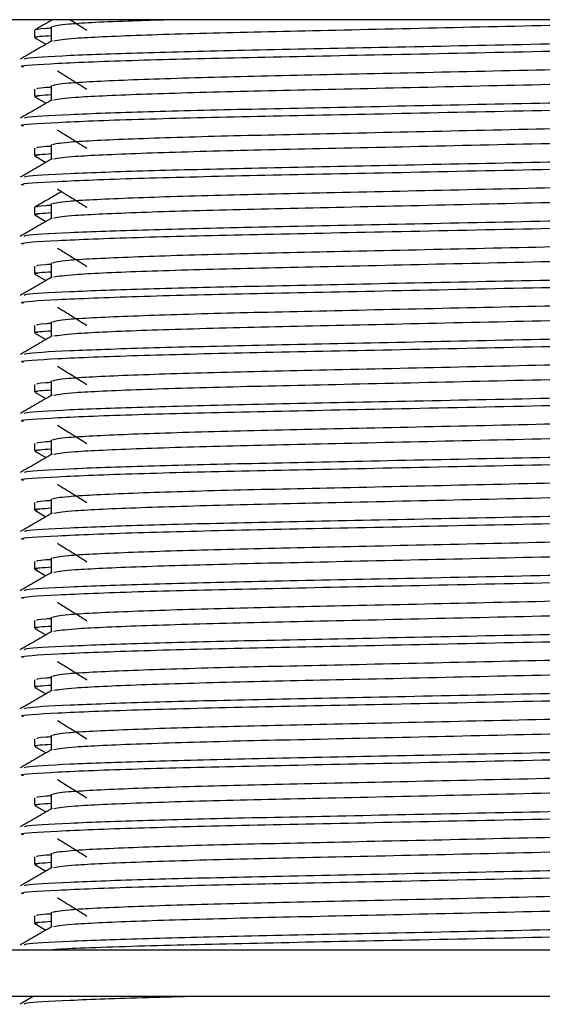
# Model space of a CAD drawing. Units: millimetres. Extents: x 5 to 995, y 5 to 995.
# Drawn here: x 801 to 807, y 436 to 447 of the extents above; entities that cross this region are included whole.
import ezdxf

# ---------------------------------------------------------------- set-up
doc = ezdxf.new("R2010")
doc.units = ezdxf.units.MM

msp = doc.modelspace()

# ---------------------------------------------------------------- linework, layer by layer
at = {"color": 7, "linetype": 'Continuous', "lineweight": 25}
for p, q in [((823.596, 446.837), (788.846, 446.837)), ((801.261, 446.725), (801.261, 446.645)), ((801.263, 446.642), (801.383, 446.573)), ((801.261, 446.09), (801.261, 446.01)), ((801.263, 446.007), (801.383, 445.938)), ((801.261, 445.455), (801.261, 445.375)), ((801.263, 445.372), (801.383, 445.303)), ((801.261, 444.82), (801.261, 444.74)), ((801.263, 444.737), (801.383, 444.668)), ((801.261, 444.185), (801.261, 444.105)), ((801.263, 444.102), (801.383, 444.033)), ((801.261, 443.55), (801.261, 443.47)), ((801.263, 443.467), (801.383, 443.398)), ((801.261, 442.915), (801.261, 442.835)), ((801.263, 442.832), (801.383, 442.763)), ((801.261, 442.28), (801.261, 442.2)), ((801.263, 442.197), (801.383, 442.128)), ((801.261, 441.645), (801.261, 441.565)), ((801.263, 441.562), (801.383, 441.493)), ((801.261, 441.01), (801.261, 440.93)), ((801.263, 440.927), (801.383, 440.858)), ((801.261, 440.375), (801.261, 440.295)), ((801.263, 440.292), (801.383, 440.223)), ((801.261, 439.74), (801.261, 439.66)), ((801.263, 439.657), (801.383, 439.588)), ((801.261, 439.105), (801.261, 439.025)), ((801.263, 439.022), (801.383, 438.953)), ((801.261, 438.47), (801.261, 438.39)), ((801.263, 438.387), (801.383, 438.318)), ((801.261, 437.835), (801.261, 437.755)), ((801.263, 437.752), (801.383, 437.683)), ((801.261, 437.2), (801.261, 437.12)), ((801.263, 437.117), (801.383, 437.048)), ((795.221, 436.837), (817.221, 436.837)), ((795.221, 436.337), (817.221, 436.337)), ((801.251, 436.337), (801.104, 436.252))]:
    msp.add_line(p, q, dxfattribs=at)
for points, knots in [([(801.453, 446.837), (801.447, 446.833), (801.383, 446.797), (801.32, 446.76), (801.262, 446.727)], [0, 0, 0, 0, 0.098019, 1, 1, 1, 1]), ([(801.454, 446.764), (801.489, 446.773), (801.562, 446.792), (802.031, 446.818), (802.518, 446.833), (802.65, 446.837)], [0, 0, 0, 0, 0.39486, 0.835987, 1, 1, 1, 1]), ([(801.468, 446.611), (801.52, 446.62), (801.631, 446.639), (802.349, 446.672), (803.419, 446.703), (804.756, 446.731), (806.244, 446.765), (807.709, 446.798), (808.795, 446.819), (809.246, 446.833), (809.363, 446.837)], [0, 0, 0, 0, 0.123133, 0.264192, 0.402556, 0.53726, 0.677537, 0.817725, 0.952352, 1, 1, 1, 1]), ([(801.643, 446.837), (801.65, 446.832), (801.711, 446.795), (801.771, 446.757), (801.824, 446.724)], [0, 0, 0, 0, 0.122024, 1, 1, 1, 1]), ([(801.152, 446.412), (801.153, 446.416), (801.157, 446.429), (801.595, 446.454), (802.421, 446.484), (803.58, 446.512), (804.97, 446.54), (806.505, 446.572), (808.042, 446.603), (809.438, 446.631), (810.566, 446.665), (811.169, 446.696), (811.387, 446.715), (811.338, 446.724), (811.334, 446.725)], [0, 0, 0, 0, 0.040437, 0.133104, 0.226531, 0.316976, 0.411302, 0.509088, 0.606075, 0.705722, 0.808976, 0.913309, 0.992765, 1, 1, 1, 1]), ([(801.287, 446.727), (801.285, 446.733), (801.283, 446.74), (801.421, 446.748), (801.44, 446.749)], [0, 0, 0, 0, 0.859232, 1, 1, 1, 1]), ([(801.44, 446.764), (801.44, 446.738), (801.44, 446.685), (801.44, 446.632), (801.44, 446.606)], [0, 0, 0, 0, 0.502565, 1, 1, 1, 1]), ([(801.448, 446.611), (801.391, 446.578), (801.276, 446.511), (801.161, 446.445), (801.104, 446.412)], [0, 0, 0, 0, 0.50012, 1, 1, 1, 1]), ([(801.141, 446.327), (801.129, 446.33), (801.077, 446.343), (801.458, 446.368), (802.295, 446.402), (803.531, 446.432), (805.01, 446.461), (806.618, 446.495), (808.18, 446.527), (809.555, 446.555), (810.609, 446.588), (811.254, 446.619), (811.295, 446.637), (811.313, 446.645)], [0, 0, 0, 0, 0.030228, 0.129015, 0.229621, 0.32721, 0.424119, 0.524603, 0.623891, 0.71976, 0.819407, 0.919727, 1, 1, 1, 1]), ([(801.293, 446.645), (801.282, 446.647), (801.231, 446.654), (801.349, 446.661), (801.44, 446.667)], [0, 0, 0, 0, 0.232158, 1, 1, 1, 1]), ([(801.454, 446.129), (801.485, 446.138), (801.551, 446.157), (802.203, 446.19), (803.205, 446.222), (804.479, 446.249), (805.916, 446.281), (807.345, 446.313), (808.616, 446.34), (809.671, 446.367), (810.46, 446.396), (810.924, 446.423), (810.948, 446.437), (810.957, 446.443)], [0, 0, 0, 0, 0.090874, 0.192397, 0.291022, 0.386135, 0.484872, 0.584573, 0.672037, 0.759304, 0.849712, 0.939838, 1, 1, 1, 1]), ([(801.468, 445.976), (801.52, 445.985), (801.631, 446.004), (802.349, 446.037), (803.418, 446.068), (804.757, 446.096), (806.241, 446.13), (807.723, 446.163), (809.044, 446.191), (810.112, 446.222), (810.774, 446.255), (811.057, 446.276), (810.988, 446.287), (810.981, 446.288)], [0, 0, 0, 0, 0.089446, 0.191914, 0.292423, 0.390275, 0.492175, 0.59401, 0.691805, 0.790613, 0.891274, 0.989112, 1, 1, 1, 1]), ([(801.506, 446.287), (801.559, 446.254), (801.665, 446.188), (801.771, 446.122), (801.824, 446.089)], [0, 0, 0, 0, 0.500067, 1, 1, 1, 1]), ([(801.152, 445.777), (801.153, 445.781), (801.157, 445.794), (801.595, 445.819), (802.421, 445.849), (803.58, 445.877), (804.97, 445.905), (806.505, 445.937), (808.042, 445.968), (809.438, 445.996), (810.566, 446.03), (811.169, 446.061), (811.387, 446.08), (811.338, 446.089), (811.334, 446.09)], [0, 0, 0, 0, 0.040437, 0.133104, 0.22653, 0.316975, 0.411302, 0.509088, 0.606074, 0.705722, 0.808976, 0.913309, 0.992765, 1, 1, 1, 1]), ([(801.287, 446.092), (801.285, 446.098), (801.283, 446.105), (801.421, 446.113), (801.44, 446.114)], [0, 0, 0, 0, 0.859231, 1, 1, 1, 1]), ([(801.44, 446.129), (801.44, 446.103), (801.44, 446.05), (801.44, 445.997), (801.44, 445.971)], [0, 0, 0, 0, 0.502562, 1, 1, 1, 1]), ([(801.448, 445.976), (801.391, 445.943), (801.276, 445.876), (801.161, 445.81), (801.104, 445.777)], [0, 0, 0, 0, 0.500117, 1, 1, 1, 1]), ([(801.141, 445.692), (801.129, 445.695), (801.077, 445.708), (801.458, 445.733), (802.295, 445.767), (803.531, 445.797), (805.01, 445.826), (806.618, 445.86), (808.18, 445.892), (809.555, 445.92), (810.609, 445.953), (811.254, 445.984), (811.295, 446.002), (811.313, 446.01)], [0, 0, 0, 0, 0.030228, 0.129015, 0.229621, 0.32721, 0.424119, 0.524603, 0.623891, 0.71976, 0.819407, 0.919727, 1, 1, 1, 1]), ([(801.293, 446.01), (801.282, 446.012), (801.231, 446.019), (801.349, 446.026), (801.44, 446.032)], [0, 0, 0, 0, 0.232158, 1, 1, 1, 1]), ([(801.454, 445.494), (801.485, 445.503), (801.551, 445.522), (802.203, 445.555), (803.205, 445.587), (804.479, 445.614), (805.916, 445.646), (807.345, 445.678), (808.616, 445.705), (809.671, 445.732), (810.46, 445.761), (810.924, 445.788), (810.948, 445.802), (810.957, 445.808)], [0, 0, 0, 0, 0.090873, 0.192396, 0.291021, 0.386135, 0.484872, 0.584572, 0.672037, 0.759303, 0.849712, 0.939838, 1, 1, 1, 1]), ([(801.468, 445.341), (801.52, 445.35), (801.631, 445.369), (802.349, 445.402), (803.418, 445.433), (804.757, 445.461), (806.241, 445.495), (807.723, 445.528), (809.044, 445.556), (810.112, 445.587), (810.774, 445.62), (811.057, 445.641), (810.988, 445.652), (810.981, 445.653)], [0, 0, 0, 0, 0.0894454, 0.1919135, 0.2924232, 0.3902751, 0.4921749, 0.5940099, 0.6918054, 0.790613, 0.891274, 0.9891116, 1, 1, 1, 1]), ([(801.506, 445.652), (801.559, 445.619), (801.665, 445.553), (801.771, 445.487), (801.824, 445.454)], [0, 0, 0, 0, 0.500066, 1, 1, 1, 1]), ([(801.152, 445.142), (801.153, 445.146), (801.157, 445.159), (801.595, 445.184), (802.421, 445.214), (803.58, 445.242), (804.97, 445.27), (806.505, 445.302), (808.042, 445.333), (809.438, 445.361), (810.566, 445.395), (811.169, 445.426), (811.387, 445.445), (811.338, 445.454), (811.334, 445.455)], [0, 0, 0, 0, 0.040437, 0.133103, 0.22653, 0.316975, 0.411301, 0.509088, 0.606074, 0.705722, 0.808976, 0.913309, 0.992765, 1, 1, 1, 1]), ([(801.287, 445.457), (801.285, 445.463), (801.283, 445.47), (801.421, 445.478), (801.44, 445.479)], [0, 0, 0, 0, 0.859231, 1, 1, 1, 1]), ([(801.44, 445.494), (801.44, 445.468), (801.44, 445.415), (801.44, 445.362), (801.44, 445.336)], [0, 0, 0, 0, 0.502559, 1, 1, 1, 1]), ([(801.448, 445.341), (801.391, 445.308), (801.276, 445.241), (801.161, 445.175), (801.104, 445.142)], [0, 0, 0, 0, 0.500114, 1, 1, 1, 1]), ([(801.141, 445.057), (801.129, 445.06), (801.077, 445.073), (801.458, 445.098), (802.295, 445.132), (803.531, 445.162), (805.01, 445.191), (806.618, 445.225), (808.18, 445.257), (809.555, 445.285), (810.609, 445.318), (811.254, 445.349), (811.295, 445.367), (811.313, 445.375)], [0, 0, 0, 0, 0.030228, 0.129015, 0.229621, 0.32721, 0.424119, 0.524603, 0.623891, 0.71976, 0.819407, 0.919727, 1, 1, 1, 1]), ([(801.293, 445.375), (801.282, 445.377), (801.231, 445.384), (801.349, 445.391), (801.44, 445.397)], [0, 0, 0, 0, 0.232158, 1, 1, 1, 1]), ([(801.454, 444.859), (801.485, 444.868), (801.551, 444.887), (802.203, 444.92), (803.205, 444.952), (804.479, 444.979), (805.916, 445.011), (807.345, 445.043), (808.616, 445.07), (809.671, 445.097), (810.46, 445.126), (810.924, 445.153), (810.948, 445.167), (810.957, 445.173)], [0, 0, 0, 0, 0.090873, 0.192395, 0.29102, 0.386134, 0.484871, 0.584572, 0.672037, 0.759303, 0.849712, 0.939837, 1, 1, 1, 1]), ([(801.552, 444.989), (801.512, 444.966), (801.416, 444.911), (801.32, 444.855), (801.262, 444.822)], [0, 0, 0, 0, 0.405444, 1, 1, 1, 1]), ([(801.468, 444.706), (801.52, 444.715), (801.631, 444.734), (802.349, 444.767), (803.418, 444.798), (804.757, 444.826), (806.241, 444.86), (807.723, 444.893), (809.044, 444.921), (810.112, 444.952), (810.774, 444.985), (811.057, 445.006), (810.988, 445.017), (810.981, 445.018)], [0, 0, 0, 0, 0.0894452, 0.1919133, 0.292423, 0.3902749, 0.4921747, 0.5940097, 0.6918053, 0.790613, 0.891274, 0.9891116, 1, 1, 1, 1]), ([(801.506, 445.017), (801.559, 444.984), (801.665, 444.918), (801.771, 444.852), (801.824, 444.819)], [0, 0, 0, 0, 0.500065, 1, 1, 1, 1]), ([(801.152, 444.507), (801.153, 444.511), (801.157, 444.524), (801.595, 444.549), (802.421, 444.579), (803.58, 444.607), (804.97, 444.635), (806.505, 444.667), (808.042, 444.698), (809.438, 444.726), (810.566, 444.76), (811.169, 444.791), (811.387, 444.81), (811.338, 444.819), (811.334, 444.82)], [0, 0, 0, 0, 0.040437, 0.133103, 0.22653, 0.316975, 0.411301, 0.509087, 0.606074, 0.705722, 0.808976, 0.913309, 0.992765, 1, 1, 1, 1]), ([(801.287, 444.822), (801.285, 444.828), (801.283, 444.835), (801.421, 444.843), (801.44, 444.844)], [0, 0, 0, 0, 0.859231, 1, 1, 1, 1]), ([(801.44, 444.859), (801.44, 444.833), (801.44, 444.78), (801.44, 444.727), (801.44, 444.701)], [0, 0, 0, 0, 0.502557, 1, 1, 1, 1]), ([(801.448, 444.706), (801.391, 444.673), (801.276, 444.606), (801.161, 444.54), (801.104, 444.507)], [0, 0, 0, 0, 0.500112, 1, 1, 1, 1]), ([(801.141, 444.422), (801.129, 444.425), (801.077, 444.438), (801.458, 444.463), (802.295, 444.497), (803.531, 444.527), (805.01, 444.556), (806.618, 444.59), (808.18, 444.622), (809.555, 444.65), (810.609, 444.683), (811.254, 444.714), (811.295, 444.732), (811.313, 444.74)], [0, 0, 0, 0, 0.030228, 0.129015, 0.229621, 0.32721, 0.424119, 0.524603, 0.623891, 0.71976, 0.819407, 0.919727, 1, 1, 1, 1]), ([(801.293, 444.74), (801.282, 444.742), (801.231, 444.749), (801.349, 444.756), (801.44, 444.762)], [0, 0, 0, 0, 0.232158, 1, 1, 1, 1]), ([(801.454, 444.224), (801.485, 444.233), (801.551, 444.252), (802.203, 444.285), (803.205, 444.317), (804.479, 444.344), (805.916, 444.376), (807.345, 444.408), (808.616, 444.435), (809.671, 444.462), (810.46, 444.491), (810.924, 444.518), (810.948, 444.532), (810.957, 444.538)], [0, 0, 0, 0, 0.090872, 0.192395, 0.29102, 0.386134, 0.484871, 0.584572, 0.672036, 0.759303, 0.849711, 0.939837, 1, 1, 1, 1]), ([(801.468, 444.071), (801.52, 444.08), (801.631, 444.099), (802.349, 444.132), (803.418, 444.163), (804.757, 444.191), (806.241, 444.225), (807.723, 444.258), (809.044, 444.286), (810.112, 444.317), (810.774, 444.35), (811.057, 444.371), (810.988, 444.382), (810.981, 444.383)], [0, 0, 0, 0, 0.089445, 0.191913, 0.292423, 0.390275, 0.492175, 0.59401, 0.691805, 0.790613, 0.891274, 0.989112, 1, 1, 1, 1]), ([(801.506, 444.382), (801.559, 444.349), (801.665, 444.283), (801.771, 444.217), (801.824, 444.184)], [0, 0, 0, 0, 0.500063, 1, 1, 1, 1]), ([(801.152, 443.872), (801.153, 443.876), (801.157, 443.889), (801.595, 443.914), (802.421, 443.944), (803.58, 443.972), (804.97, 444), (806.505, 444.032), (808.042, 444.063), (809.438, 444.091), (810.566, 444.125), (811.169, 444.156), (811.387, 444.175), (811.338, 444.184), (811.334, 444.185)], [0, 0, 0, 0, 0.040436, 0.133103, 0.22653, 0.316975, 0.411301, 0.509087, 0.606074, 0.705722, 0.808976, 0.913309, 0.992765, 1, 1, 1, 1]), ([(801.287, 444.187), (801.285, 444.193), (801.283, 444.2), (801.421, 444.208), (801.44, 444.209)], [0, 0, 0, 0, 0.859231, 1, 1, 1, 1]), ([(801.44, 444.224), (801.44, 444.198), (801.44, 444.145), (801.44, 444.092), (801.44, 444.066)], [0, 0, 0, 0, 0.502554, 1, 1, 1, 1]), ([(801.448, 444.071), (801.391, 444.038), (801.276, 443.971), (801.161, 443.905), (801.104, 443.872)], [0, 0, 0, 0, 0.500109, 1, 1, 1, 1]), ([(801.141, 443.787), (801.129, 443.79), (801.077, 443.803), (801.458, 443.828), (802.295, 443.862), (803.531, 443.892), (805.01, 443.921), (806.618, 443.955), (808.18, 443.987), (809.555, 444.015), (810.609, 444.048), (811.254, 444.079), (811.295, 444.097), (811.313, 444.105)], [0, 0, 0, 0, 0.030228, 0.129015, 0.229621, 0.32721, 0.424119, 0.524603, 0.623891, 0.71976, 0.819407, 0.919727, 1, 1, 1, 1]), ([(801.293, 444.105), (801.282, 444.107), (801.231, 444.114), (801.349, 444.121), (801.44, 444.127)], [0, 0, 0, 0, 0.232158, 1, 1, 1, 1]), ([(801.454, 443.589), (801.485, 443.598), (801.551, 443.617), (802.203, 443.65), (803.205, 443.682), (804.479, 443.709), (805.916, 443.741), (807.345, 443.773), (808.616, 443.8), (809.671, 443.827), (810.46, 443.856), (810.924, 443.883), (810.948, 443.897), (810.957, 443.903)], [0, 0, 0, 0, 0.090871, 0.192394, 0.291019, 0.386133, 0.48487, 0.584571, 0.672036, 0.759302, 0.849711, 0.939837, 1, 1, 1, 1]), ([(801.468, 443.436), (801.52, 443.445), (801.631, 443.464), (802.349, 443.497), (803.418, 443.528), (804.757, 443.556), (806.241, 443.59), (807.723, 443.623), (809.044, 443.651), (810.112, 443.682), (810.774, 443.715), (811.057, 443.736), (810.988, 443.747), (810.981, 443.748)], [0, 0, 0, 0, 0.089445, 0.191913, 0.292423, 0.390275, 0.492174, 0.59401, 0.691805, 0.790613, 0.891274, 0.989112, 1, 1, 1, 1]), ([(801.506, 443.747), (801.559, 443.714), (801.665, 443.648), (801.771, 443.582), (801.824, 443.549)], [0, 0, 0, 0, 0.500062, 1, 1, 1, 1]), ([(801.152, 443.237), (801.153, 443.241), (801.157, 443.254), (801.595, 443.279), (802.421, 443.309), (803.58, 443.337), (804.97, 443.365), (806.505, 443.397), (808.042, 443.428), (809.438, 443.456), (810.566, 443.49), (811.169, 443.521), (811.387, 443.54), (811.338, 443.549), (811.334, 443.55)], [0, 0, 0, 0, 0.040436, 0.133103, 0.22653, 0.316975, 0.411301, 0.509087, 0.606074, 0.705722, 0.808976, 0.913309, 0.992765, 1, 1, 1, 1]), ([(801.287, 443.552), (801.285, 443.558), (801.283, 443.565), (801.421, 443.573), (801.44, 443.574)], [0, 0, 0, 0, 0.85923, 1, 1, 1, 1]), ([(801.44, 443.589), (801.44, 443.563), (801.44, 443.51), (801.44, 443.457), (801.44, 443.431)], [0, 0, 0, 0, 0.502551, 1, 1, 1, 1]), ([(801.448, 443.436), (801.391, 443.403), (801.276, 443.336), (801.161, 443.27), (801.104, 443.237)], [0, 0, 0, 0, 0.5001068, 1, 1, 1, 1]), ([(801.141, 443.152), (801.129, 443.155), (801.077, 443.168), (801.458, 443.193), (802.295, 443.227), (803.531, 443.257), (805.01, 443.286), (806.618, 443.32), (808.18, 443.352), (809.555, 443.38), (810.609, 443.413), (811.254, 443.444), (811.295, 443.462), (811.313, 443.47)], [0, 0, 0, 0, 0.030228, 0.129015, 0.229621, 0.32721, 0.424119, 0.524603, 0.623891, 0.71976, 0.819407, 0.919727, 1, 1, 1, 1]), ([(801.293, 443.47), (801.282, 443.472), (801.231, 443.479), (801.349, 443.486), (801.44, 443.492)], [0, 0, 0, 0, 0.232158, 1, 1, 1, 1]), ([(801.454, 442.954), (801.485, 442.963), (801.551, 442.982), (802.203, 443.015), (803.205, 443.047), (804.479, 443.074), (805.916, 443.106), (807.345, 443.138), (808.616, 443.165), (809.671, 443.192), (810.46, 443.221), (810.924, 443.248), (810.948, 443.262), (810.957, 443.268)], [0, 0, 0, 0, 0.090871, 0.192393, 0.291019, 0.386133, 0.48487, 0.584571, 0.672036, 0.759302, 0.849711, 0.939837, 1, 1, 1, 1]), ([(801.468, 442.801), (801.52, 442.81), (801.631, 442.829), (802.349, 442.862), (803.418, 442.893), (804.757, 442.921), (806.241, 442.955), (807.723, 442.988), (809.044, 443.016), (810.112, 443.047), (810.774, 443.08), (811.057, 443.101), (810.988, 443.112), (810.981, 443.113)], [0, 0, 0, 0, 0.089444, 0.191913, 0.292422, 0.390274, 0.492174, 0.594009, 0.691805, 0.790613, 0.891274, 0.989112, 1, 1, 1, 1]), ([(801.506, 443.112), (801.559, 443.079), (801.665, 443.013), (801.771, 442.947), (801.824, 442.914)], [0, 0, 0, 0, 0.500061, 1, 1, 1, 1]), ([(801.152, 442.602), (801.153, 442.606), (801.157, 442.619), (801.595, 442.644), (802.421, 442.674), (803.58, 442.702), (804.97, 442.73), (806.505, 442.762), (808.042, 442.793), (809.438, 442.821), (810.566, 442.855), (811.169, 442.886), (811.387, 442.905), (811.338, 442.914), (811.334, 442.915)], [0, 0, 0, 0, 0.040436, 0.133102, 0.226529, 0.316974, 0.411301, 0.509087, 0.606074, 0.705722, 0.808976, 0.913309, 0.992765, 1, 1, 1, 1]), ([(801.287, 442.917), (801.285, 442.923), (801.283, 442.93), (801.421, 442.938), (801.44, 442.939)], [0, 0, 0, 0, 0.85923, 1, 1, 1, 1]), ([(801.44, 442.954), (801.44, 442.928), (801.44, 442.875), (801.44, 442.822), (801.44, 442.796)], [0, 0, 0, 0, 0.502549, 1, 1, 1, 1]), ([(801.448, 442.801), (801.391, 442.768), (801.276, 442.701), (801.161, 442.635), (801.104, 442.602)], [0, 0, 0, 0, 0.5001042, 1, 1, 1, 1]), ([(801.141, 442.517), (801.129, 442.52), (801.077, 442.533), (801.458, 442.558), (802.295, 442.592), (803.531, 442.622), (805.01, 442.651), (806.618, 442.685), (808.18, 442.717), (809.555, 442.745), (810.609, 442.778), (811.254, 442.809), (811.295, 442.827), (811.313, 442.835)], [0, 0, 0, 0, 0.030228, 0.129015, 0.229621, 0.32721, 0.424119, 0.524603, 0.623891, 0.71976, 0.819407, 0.919727, 1, 1, 1, 1]), ([(801.293, 442.835), (801.282, 442.837), (801.231, 442.844), (801.349, 442.851), (801.44, 442.857)], [0, 0, 0, 0, 0.232158, 1, 1, 1, 1]), ([(801.454, 442.319), (801.485, 442.328), (801.551, 442.347), (802.203, 442.38), (803.205, 442.412), (804.479, 442.439), (805.916, 442.471), (807.345, 442.503), (808.616, 442.53), (809.671, 442.557), (810.46, 442.586), (810.924, 442.613), (810.948, 442.627), (810.957, 442.633)], [0, 0, 0, 0, 0.0908699, 0.1923929, 0.2910182, 0.3861323, 0.4848694, 0.5845703, 0.6720352, 0.7593017, 0.8497106, 0.9398364, 1, 1, 1, 1]), ([(801.468, 442.166), (801.52, 442.175), (801.631, 442.194), (802.349, 442.227), (803.418, 442.258), (804.757, 442.286), (806.241, 442.32), (807.723, 442.353), (809.044, 442.381), (810.112, 442.412), (810.774, 442.445), (811.057, 442.466), (810.988, 442.477), (810.981, 442.478)], [0, 0, 0, 0, 0.089444, 0.191912, 0.292422, 0.390274, 0.492174, 0.594009, 0.691805, 0.790613, 0.891274, 0.989112, 1, 1, 1, 1]), ([(801.506, 442.477), (801.559, 442.444), (801.665, 442.378), (801.771, 442.312), (801.824, 442.279)], [0, 0, 0, 0, 0.500059, 1, 1, 1, 1]), ([(801.152, 441.967), (801.153, 441.971), (801.157, 441.984), (801.595, 442.009), (802.421, 442.039), (803.58, 442.067), (804.97, 442.095), (806.505, 442.127), (808.042, 442.158), (809.438, 442.186), (810.566, 442.22), (811.169, 442.251), (811.387, 442.27), (811.338, 442.279), (811.334, 442.28)], [0, 0, 0, 0, 0.040435, 0.133102, 0.226529, 0.316974, 0.411301, 0.509087, 0.606074, 0.705722, 0.808976, 0.913309, 0.992765, 1, 1, 1, 1]), ([(801.287, 442.282), (801.285, 442.288), (801.283, 442.295), (801.421, 442.303), (801.44, 442.304)], [0, 0, 0, 0, 0.85923, 1, 1, 1, 1]), ([(801.44, 442.319), (801.44, 442.293), (801.44, 442.24), (801.44, 442.187), (801.44, 442.161)], [0, 0, 0, 0, 0.502546, 1, 1, 1, 1]), ([(801.448, 442.166), (801.391, 442.133), (801.276, 442.066), (801.161, 442), (801.104, 441.967)], [0, 0, 0, 0, 0.500102, 1, 1, 1, 1]), ([(801.141, 441.882), (801.129, 441.885), (801.077, 441.898), (801.458, 441.923), (802.295, 441.957), (803.531, 441.987), (805.01, 442.016), (806.618, 442.05), (808.18, 442.082), (809.555, 442.11), (810.609, 442.143), (811.254, 442.174), (811.295, 442.192), (811.313, 442.2)], [0, 0, 0, 0, 0.030228, 0.129015, 0.229621, 0.32721, 0.424119, 0.524603, 0.623891, 0.71976, 0.819407, 0.919727, 1, 1, 1, 1]), ([(801.293, 442.2), (801.282, 442.202), (801.231, 442.209), (801.349, 442.216), (801.44, 442.222)], [0, 0, 0, 0, 0.232158, 1, 1, 1, 1]), ([(801.454, 441.684), (801.485, 441.693), (801.551, 441.712), (802.203, 441.745), (803.205, 441.777), (804.479, 441.804), (805.916, 441.836), (807.345, 441.868), (808.616, 441.895), (809.671, 441.922), (810.46, 441.951), (810.924, 441.978), (810.948, 441.992), (810.957, 441.998)], [0, 0, 0, 0, 0.090869, 0.192392, 0.291018, 0.386132, 0.484869, 0.58457, 0.672035, 0.759301, 0.84971, 0.939836, 1, 1, 1, 1]), ([(801.468, 441.531), (801.52, 441.54), (801.631, 441.559), (802.349, 441.592), (803.418, 441.623), (804.757, 441.651), (806.241, 441.685), (807.723, 441.718), (809.044, 441.746), (810.112, 441.777), (810.774, 441.81), (811.057, 441.831), (810.988, 441.842), (810.981, 441.843)], [0, 0, 0, 0, 0.0894439, 0.1919122, 0.2924221, 0.3902741, 0.492174, 0.5940092, 0.6918049, 0.7906127, 0.8912738, 0.9891116, 1, 1, 1, 1]), ([(801.506, 441.842), (801.559, 441.809), (801.665, 441.743), (801.771, 441.677), (801.824, 441.644)], [0, 0, 0, 0, 0.500058, 1, 1, 1, 1]), ([(801.152, 441.332), (801.153, 441.336), (801.157, 441.349), (801.595, 441.374), (802.421, 441.404), (803.58, 441.432), (804.97, 441.46), (806.505, 441.492), (808.042, 441.523), (809.438, 441.551), (810.566, 441.585), (811.169, 441.616), (811.387, 441.635), (811.338, 441.644), (811.334, 441.645)], [0, 0, 0, 0, 0.040435, 0.133102, 0.226529, 0.316974, 0.4113, 0.509087, 0.606074, 0.705722, 0.808975, 0.913309, 0.992765, 1, 1, 1, 1]), ([(801.287, 441.647), (801.285, 441.653), (801.283, 441.66), (801.421, 441.668), (801.44, 441.669)], [0, 0, 0, 0, 0.859229, 1, 1, 1, 1]), ([(801.44, 441.684), (801.44, 441.658), (801.44, 441.605), (801.44, 441.552), (801.44, 441.526)], [0, 0, 0, 0, 0.502543, 1, 1, 1, 1]), ([(801.448, 441.531), (801.391, 441.498), (801.276, 441.431), (801.161, 441.365), (801.104, 441.332)], [0, 0, 0, 0, 0.500099, 1, 1, 1, 1]), ([(801.141, 441.247), (801.129, 441.25), (801.077, 441.263), (801.458, 441.288), (802.295, 441.322), (803.531, 441.352), (805.01, 441.381), (806.618, 441.415), (808.18, 441.447), (809.555, 441.475), (810.609, 441.508), (811.254, 441.539), (811.295, 441.557), (811.313, 441.565)], [0, 0, 0, 0, 0.030228, 0.129015, 0.229621, 0.32721, 0.424119, 0.524603, 0.623891, 0.71976, 0.819407, 0.919727, 1, 1, 1, 1]), ([(801.293, 441.565), (801.282, 441.567), (801.231, 441.574), (801.349, 441.581), (801.44, 441.587)], [0, 0, 0, 0, 0.232158, 1, 1, 1, 1]), ([(801.454, 441.049), (801.485, 441.058), (801.551, 441.077), (802.203, 441.11), (803.205, 441.142), (804.479, 441.169), (805.916, 441.201), (807.345, 441.233), (808.616, 441.26), (809.671, 441.287), (810.46, 441.316), (810.924, 441.343), (810.948, 441.357), (810.957, 441.363)], [0, 0, 0, 0, 0.0908686, 0.1923916, 0.2910171, 0.3861312, 0.4848684, 0.5845695, 0.6720345, 0.7593011, 0.8497101, 0.939836, 1, 1, 1, 1]), ([(801.468, 440.896), (801.52, 440.905), (801.631, 440.924), (802.349, 440.957), (803.418, 440.988), (804.757, 441.016), (806.241, 441.05), (807.723, 441.083), (809.044, 441.111), (810.112, 441.142), (810.774, 441.175), (811.057, 441.196), (810.988, 441.207), (810.981, 441.208)], [0, 0, 0, 0, 0.089444, 0.191912, 0.292422, 0.390274, 0.492174, 0.594009, 0.691805, 0.790613, 0.891274, 0.989112, 1, 1, 1, 1]), ([(801.506, 441.207), (801.559, 441.174), (801.665, 441.108), (801.771, 441.042), (801.824, 441.009)], [0, 0, 0, 0, 0.500057, 1, 1, 1, 1]), ([(801.152, 440.697), (801.153, 440.701), (801.157, 440.714), (801.595, 440.739), (802.421, 440.769), (803.58, 440.797), (804.97, 440.825), (806.505, 440.857), (808.042, 440.888), (809.438, 440.916), (810.566, 440.95), (811.169, 440.981), (811.387, 441), (811.338, 441.009), (811.334, 441.01)], [0, 0, 0, 0, 0.040435, 0.133101, 0.226529, 0.316974, 0.4113, 0.509087, 0.606073, 0.705722, 0.808975, 0.913309, 0.992765, 1, 1, 1, 1]), ([(801.287, 441.012), (801.285, 441.018), (801.283, 441.025), (801.421, 441.033), (801.44, 441.034)], [0, 0, 0, 0, 0.859229, 1, 1, 1, 1]), ([(801.44, 441.049), (801.44, 441.023), (801.44, 440.97), (801.44, 440.917), (801.44, 440.891)], [0, 0, 0, 0, 0.502541, 1, 1, 1, 1]), ([(801.448, 440.896), (801.391, 440.863), (801.276, 440.796), (801.161, 440.73), (801.104, 440.697)], [0, 0, 0, 0, 0.500097, 1, 1, 1, 1]), ([(801.141, 440.612), (801.129, 440.615), (801.077, 440.628), (801.458, 440.653), (802.295, 440.687), (803.531, 440.717), (805.01, 440.746), (806.618, 440.78), (808.18, 440.812), (809.555, 440.84), (810.609, 440.873), (811.254, 440.904), (811.295, 440.922), (811.313, 440.93)], [0, 0, 0, 0, 0.030228, 0.129015, 0.229621, 0.32721, 0.424119, 0.524603, 0.623891, 0.71976, 0.819407, 0.919727, 1, 1, 1, 1]), ([(801.293, 440.93), (801.282, 440.932), (801.231, 440.939), (801.349, 440.946), (801.44, 440.952)], [0, 0, 0, 0, 0.232158, 1, 1, 1, 1]), ([(801.454, 440.414), (801.485, 440.423), (801.551, 440.442), (802.203, 440.475), (803.205, 440.507), (804.479, 440.534), (805.916, 440.566), (807.345, 440.598), (808.616, 440.625), (809.671, 440.652), (810.46, 440.681), (810.924, 440.708), (810.948, 440.722), (810.957, 440.728)], [0, 0, 0, 0, 0.0908679, 0.192391, 0.2910165, 0.3861307, 0.484868, 0.5845691, 0.6720341, 0.7593008, 0.8497098, 0.9398358, 1, 1, 1, 1]), ([(801.468, 440.261), (801.52, 440.27), (801.631, 440.289), (802.349, 440.322), (803.418, 440.353), (804.757, 440.381), (806.241, 440.415), (807.723, 440.448), (809.044, 440.476), (810.112, 440.507), (810.774, 440.54), (811.057, 440.561), (810.988, 440.572), (810.981, 440.573)], [0, 0, 0, 0, 0.089443, 0.191912, 0.292422, 0.390274, 0.492174, 0.594009, 0.691805, 0.790613, 0.891274, 0.989112, 1, 1, 1, 1]), ([(801.506, 440.572), (801.559, 440.539), (801.665, 440.473), (801.771, 440.407), (801.824, 440.374)], [0, 0, 0, 0, 0.5000554, 1, 1, 1, 1]), ([(801.152, 440.062), (801.153, 440.066), (801.157, 440.079), (801.595, 440.104), (802.421, 440.134), (803.58, 440.162), (804.97, 440.19), (806.505, 440.222), (808.042, 440.253), (809.438, 440.281), (810.566, 440.315), (811.169, 440.346), (811.387, 440.365), (811.338, 440.374), (811.334, 440.375)], [0, 0, 0, 0, 0.040435, 0.133101, 0.226528, 0.316974, 0.4113, 0.509086, 0.606073, 0.705722, 0.808975, 0.913309, 0.992765, 1, 1, 1, 1]), ([(801.287, 440.377), (801.285, 440.383), (801.283, 440.39), (801.421, 440.398), (801.44, 440.399)], [0, 0, 0, 0, 0.859229, 1, 1, 1, 1]), ([(801.44, 440.414), (801.44, 440.388), (801.44, 440.335), (801.44, 440.282), (801.44, 440.256)], [0, 0, 0, 0, 0.502538, 1, 1, 1, 1]), ([(801.448, 440.261), (801.391, 440.228), (801.276, 440.161), (801.161, 440.095), (801.104, 440.062)], [0, 0, 0, 0, 0.500094, 1, 1, 1, 1]), ([(801.141, 439.977), (801.129, 439.98), (801.077, 439.993), (801.458, 440.018), (802.295, 440.052), (803.531, 440.082), (805.01, 440.111), (806.618, 440.145), (808.18, 440.177), (809.555, 440.205), (810.609, 440.238), (811.254, 440.269), (811.295, 440.287), (811.313, 440.295)], [0, 0, 0, 0, 0.030228, 0.129015, 0.229621, 0.32721, 0.424119, 0.524603, 0.623891, 0.71976, 0.819407, 0.919727, 1, 1, 1, 1]), ([(801.293, 440.295), (801.282, 440.297), (801.231, 440.304), (801.349, 440.311), (801.44, 440.317)], [0, 0, 0, 0, 0.232158, 1, 1, 1, 1]), ([(801.454, 439.779), (801.485, 439.788), (801.551, 439.807), (802.203, 439.84), (803.205, 439.872), (804.479, 439.899), (805.916, 439.931), (807.345, 439.963), (808.616, 439.99), (809.671, 440.017), (810.46, 440.046), (810.924, 440.073), (810.948, 440.087), (810.957, 440.093)], [0, 0, 0, 0, 0.090867, 0.19239, 0.291016, 0.38613, 0.484868, 0.584569, 0.672034, 0.7593, 0.84971, 0.939836, 1, 1, 1, 1]), ([(801.468, 439.626), (801.52, 439.635), (801.631, 439.654), (802.349, 439.687), (803.418, 439.718), (804.757, 439.746), (806.241, 439.78), (807.723, 439.813), (809.044, 439.841), (810.112, 439.872), (810.774, 439.905), (811.057, 439.926), (810.988, 439.937), (810.981, 439.938)], [0, 0, 0, 0, 0.089443, 0.191912, 0.292421, 0.390274, 0.492174, 0.594009, 0.691805, 0.790613, 0.891274, 0.989112, 1, 1, 1, 1]), ([(801.506, 439.937), (801.559, 439.904), (801.665, 439.838), (801.771, 439.772), (801.824, 439.739)], [0, 0, 0, 0, 0.500054, 1, 1, 1, 1]), ([(801.152, 439.427), (801.153, 439.431), (801.157, 439.444), (801.595, 439.469), (802.421, 439.499), (803.58, 439.527), (804.97, 439.555), (806.505, 439.587), (808.042, 439.618), (809.438, 439.646), (810.566, 439.68), (811.169, 439.711), (811.387, 439.73), (811.338, 439.739), (811.334, 439.74)], [0, 0, 0, 0, 0.040434, 0.133101, 0.226528, 0.316973, 0.4113, 0.509086, 0.606073, 0.705722, 0.808975, 0.913309, 0.992765, 1, 1, 1, 1]), ([(801.287, 439.742), (801.285, 439.748), (801.283, 439.755), (801.421, 439.763), (801.44, 439.764)], [0, 0, 0, 0, 0.859229, 1, 1, 1, 1]), ([(801.44, 439.779), (801.44, 439.753), (801.44, 439.7), (801.44, 439.647), (801.44, 439.621)], [0, 0, 0, 0, 0.502535, 1, 1, 1, 1]), ([(801.448, 439.626), (801.391, 439.593), (801.276, 439.526), (801.161, 439.46), (801.104, 439.427)], [0, 0, 0, 0, 0.500091, 1, 1, 1, 1]), ([(801.141, 439.342), (801.129, 439.345), (801.077, 439.358), (801.458, 439.383), (802.295, 439.417), (803.531, 439.447), (805.01, 439.476), (806.618, 439.51), (808.18, 439.542), (809.555, 439.57), (810.609, 439.603), (811.254, 439.634), (811.295, 439.652), (811.313, 439.66)], [0, 0, 0, 0, 0.030228, 0.129015, 0.229621, 0.32721, 0.424119, 0.524603, 0.623891, 0.71976, 0.819407, 0.919727, 1, 1, 1, 1]), ([(801.293, 439.66), (801.282, 439.662), (801.231, 439.669), (801.349, 439.676), (801.44, 439.682)], [0, 0, 0, 0, 0.232158, 1, 1, 1, 1]), ([(801.454, 439.144), (801.485, 439.153), (801.551, 439.172), (802.203, 439.205), (803.205, 439.237), (804.479, 439.264), (805.916, 439.296), (807.345, 439.328), (808.616, 439.355), (809.671, 439.382), (810.46, 439.411), (810.924, 439.438), (810.948, 439.452), (810.957, 439.458)], [0, 0, 0, 0, 0.0908666, 0.1923898, 0.2910154, 0.3861297, 0.4848671, 0.5845682, 0.6720334, 0.7593001, 0.8497093, 0.9398354, 1, 1, 1, 1]), ([(801.468, 438.991), (801.52, 439), (801.631, 439.019), (802.349, 439.052), (803.418, 439.083), (804.757, 439.111), (806.241, 439.145), (807.723, 439.178), (809.044, 439.206), (810.112, 439.237), (810.774, 439.27), (811.057, 439.291), (810.988, 439.302), (810.981, 439.303)], [0, 0, 0, 0, 0.089443, 0.191911, 0.292421, 0.390273, 0.492173, 0.594009, 0.691805, 0.790612, 0.891274, 0.989112, 1, 1, 1, 1]), ([(801.506, 439.302), (801.559, 439.269), (801.665, 439.203), (801.771, 439.137), (801.824, 439.104)], [0, 0, 0, 0, 0.500053, 1, 1, 1, 1]), ([(801.152, 438.792), (801.153, 438.796), (801.157, 438.809), (801.595, 438.834), (802.421, 438.864), (803.58, 438.892), (804.97, 438.92), (806.505, 438.952), (808.042, 438.983), (809.438, 439.011), (810.566, 439.045), (811.169, 439.076), (811.387, 439.095), (811.338, 439.104), (811.334, 439.105)], [0, 0, 0, 0, 0.040434, 0.133101, 0.226528, 0.316973, 0.4113, 0.509086, 0.606073, 0.705721, 0.808975, 0.913309, 0.992765, 1, 1, 1, 1]), ([(801.287, 439.107), (801.285, 439.113), (801.283, 439.12), (801.421, 439.128), (801.44, 439.129)], [0, 0, 0, 0, 0.859228, 1, 1, 1, 1]), ([(801.44, 439.144), (801.44, 439.118), (801.44, 439.065), (801.44, 439.012), (801.44, 438.986)], [0, 0, 0, 0, 0.5025327, 1, 1, 1, 1]), ([(801.448, 438.991), (801.391, 438.958), (801.276, 438.891), (801.161, 438.825), (801.104, 438.792)], [0, 0, 0, 0, 0.500089, 1, 1, 1, 1]), ([(801.141, 438.707), (801.129, 438.71), (801.077, 438.723), (801.458, 438.748), (802.295, 438.782), (803.531, 438.812), (805.01, 438.841), (806.618, 438.875), (808.18, 438.907), (809.555, 438.935), (810.609, 438.968), (811.254, 438.999), (811.295, 439.017), (811.313, 439.025)], [0, 0, 0, 0, 0.030228, 0.129015, 0.229621, 0.32721, 0.424119, 0.524603, 0.623891, 0.71976, 0.819407, 0.919727, 1, 1, 1, 1]), ([(801.293, 439.025), (801.282, 439.027), (801.231, 439.034), (801.349, 439.041), (801.44, 439.047)], [0, 0, 0, 0, 0.232158, 1, 1, 1, 1]), ([(801.454, 438.509), (801.485, 438.518), (801.551, 438.537), (802.203, 438.57), (803.205, 438.602), (804.479, 438.629), (805.916, 438.661), (807.345, 438.693), (808.616, 438.72), (809.671, 438.747), (810.46, 438.776), (810.924, 438.803), (810.948, 438.817), (810.957, 438.823)], [0, 0, 0, 0, 0.090866, 0.192389, 0.291015, 0.386129, 0.484867, 0.584568, 0.672033, 0.7593, 0.849709, 0.939835, 1, 1, 1, 1]), ([(801.468, 438.356), (801.52, 438.365), (801.631, 438.384), (802.349, 438.417), (803.418, 438.448), (804.757, 438.476), (806.241, 438.51), (807.723, 438.543), (809.044, 438.571), (810.112, 438.602), (810.774, 438.635), (811.057, 438.656), (810.988, 438.667), (810.981, 438.668)], [0, 0, 0, 0, 0.089443, 0.191911, 0.292421, 0.390273, 0.492173, 0.594009, 0.691804, 0.790612, 0.891274, 0.989112, 1, 1, 1, 1]), ([(801.506, 438.667), (801.559, 438.634), (801.665, 438.568), (801.771, 438.502), (801.824, 438.469)], [0, 0, 0, 0, 0.500051, 1, 1, 1, 1]), ([(801.152, 438.157), (801.153, 438.161), (801.157, 438.174), (801.595, 438.199), (802.421, 438.229), (803.58, 438.257), (804.97, 438.285), (806.505, 438.317), (808.042, 438.348), (809.438, 438.376), (810.566, 438.41), (811.169, 438.441), (811.387, 438.46), (811.338, 438.469), (811.334, 438.47)], [0, 0, 0, 0, 0.040434, 0.1331, 0.226528, 0.316973, 0.4113, 0.509086, 0.606073, 0.705721, 0.808975, 0.913309, 0.992765, 1, 1, 1, 1]), ([(801.287, 438.472), (801.285, 438.478), (801.283, 438.485), (801.421, 438.493), (801.44, 438.494)], [0, 0, 0, 0, 0.859228, 1, 1, 1, 1]), ([(801.44, 438.509), (801.44, 438.483), (801.44, 438.43), (801.44, 438.377), (801.44, 438.351)], [0, 0, 0, 0, 0.50253, 1, 1, 1, 1]), ([(801.448, 438.356), (801.391, 438.323), (801.276, 438.256), (801.161, 438.19), (801.104, 438.157)], [0, 0, 0, 0, 0.500086, 1, 1, 1, 1]), ([(801.141, 438.072), (801.129, 438.075), (801.077, 438.088), (801.458, 438.113), (802.295, 438.147), (803.531, 438.177), (805.01, 438.206), (806.618, 438.24), (808.18, 438.272), (809.555, 438.3), (810.609, 438.333), (811.254, 438.364), (811.295, 438.382), (811.313, 438.39)], [0, 0, 0, 0, 0.030228, 0.129015, 0.229621, 0.32721, 0.424119, 0.524603, 0.623891, 0.71976, 0.819407, 0.919727, 1, 1, 1, 1]), ([(801.293, 438.39), (801.282, 438.392), (801.231, 438.399), (801.349, 438.406), (801.44, 438.412)], [0, 0, 0, 0, 0.232158, 1, 1, 1, 1]), ([(801.454, 437.874), (801.485, 437.883), (801.551, 437.902), (802.203, 437.935), (803.205, 437.967), (804.479, 437.994), (805.916, 438.026), (807.345, 438.058), (808.616, 438.085), (809.671, 438.112), (810.46, 438.141), (810.924, 438.168), (810.948, 438.182), (810.957, 438.188)], [0, 0, 0, 0, 0.0908652, 0.1923886, 0.2910142, 0.3861287, 0.4848661, 0.5845674, 0.6720327, 0.7592995, 0.8497087, 0.9398349, 1, 1, 1, 1]), ([(801.468, 437.721), (801.52, 437.73), (801.631, 437.749), (802.349, 437.782), (803.418, 437.813), (804.757, 437.841), (806.241, 437.875), (807.723, 437.908), (809.044, 437.936), (810.112, 437.967), (810.774, 438), (811.057, 438.021), (810.988, 438.032), (810.981, 438.033)], [0, 0, 0, 0, 0.089442, 0.191911, 0.292421, 0.390273, 0.492173, 0.594009, 0.691804, 0.790612, 0.891274, 0.989112, 1, 1, 1, 1]), ([(801.506, 438.032), (801.559, 437.999), (801.665, 437.933), (801.771, 437.867), (801.824, 437.834)], [0, 0, 0, 0, 0.5000501, 1, 1, 1, 1]), ([(801.152, 437.522), (801.153, 437.526), (801.157, 437.539), (801.595, 437.564), (802.421, 437.594), (803.58, 437.622), (804.97, 437.65), (806.505, 437.682), (808.042, 437.713), (809.438, 437.741), (810.566, 437.775), (811.169, 437.806), (811.387, 437.825), (811.338, 437.834), (811.334, 437.835)], [0, 0, 0, 0, 0.040433, 0.1331, 0.226527, 0.316973, 0.411299, 0.509086, 0.606073, 0.705721, 0.808975, 0.913309, 0.992765, 1, 1, 1, 1]), ([(801.287, 437.837), (801.285, 437.843), (801.283, 437.85), (801.421, 437.858), (801.44, 437.859)], [0, 0, 0, 0, 0.859228, 1, 1, 1, 1]), ([(801.44, 437.874), (801.44, 437.848), (801.44, 437.795), (801.44, 437.742), (801.44, 437.716)], [0, 0, 0, 0, 0.502527, 1, 1, 1, 1]), ([(801.448, 437.721), (801.391, 437.688), (801.276, 437.621), (801.161, 437.555), (801.104, 437.522)], [0, 0, 0, 0, 0.500084, 1, 1, 1, 1]), ([(801.141, 437.437), (801.129, 437.44), (801.077, 437.453), (801.458, 437.478), (802.295, 437.512), (803.531, 437.542), (805.01, 437.571), (806.618, 437.605), (808.18, 437.637), (809.555, 437.665), (810.609, 437.698), (811.254, 437.729), (811.295, 437.747), (811.313, 437.755)], [0, 0, 0, 0, 0.030228, 0.129015, 0.229621, 0.32721, 0.424119, 0.524603, 0.623891, 0.71976, 0.819407, 0.919727, 1, 1, 1, 1]), ([(801.293, 437.755), (801.282, 437.757), (801.231, 437.764), (801.349, 437.771), (801.44, 437.777)], [0, 0, 0, 0, 0.232158, 1, 1, 1, 1]), ([(801.454, 437.239), (801.485, 437.248), (801.551, 437.267), (802.203, 437.3), (803.205, 437.332), (804.479, 437.359), (805.916, 437.391), (807.345, 437.423), (808.616, 437.45), (809.671, 437.477), (810.46, 437.506), (810.924, 437.533), (810.948, 437.547), (810.957, 437.553)], [0, 0, 0, 0, 0.090865, 0.192388, 0.291014, 0.386128, 0.484866, 0.584567, 0.672032, 0.759299, 0.849708, 0.939835, 1, 1, 1, 1]), ([(801.468, 437.086), (801.52, 437.095), (801.631, 437.114), (802.349, 437.147), (803.418, 437.178), (804.757, 437.206), (806.241, 437.24), (807.723, 437.273), (809.044, 437.301), (810.112, 437.332), (810.774, 437.365), (811.057, 437.386), (810.988, 437.397), (810.981, 437.398)], [0, 0, 0, 0, 0.089442, 0.191911, 0.292421, 0.390273, 0.492173, 0.594008, 0.691804, 0.790612, 0.891274, 0.989112, 1, 1, 1, 1]), ([(801.506, 437.397), (801.559, 437.364), (801.665, 437.298), (801.771, 437.232), (801.824, 437.199)], [0, 0, 0, 0, 0.500049, 1, 1, 1, 1]), ([(801.152, 436.887), (801.153, 436.891), (801.157, 436.904), (801.595, 436.929), (802.421, 436.959), (803.58, 436.987), (804.97, 437.015), (806.505, 437.047), (808.042, 437.078), (809.438, 437.106), (810.566, 437.14), (811.169, 437.171), (811.387, 437.19), (811.338, 437.199), (811.334, 437.2)], [0, 0, 0, 0, 0.040433, 0.1331, 0.226527, 0.316972, 0.411299, 0.509086, 0.606073, 0.705721, 0.808975, 0.913309, 0.992765, 1, 1, 1, 1]), ([(801.287, 437.202), (801.285, 437.208), (801.283, 437.215), (801.421, 437.223), (801.44, 437.224)], [0, 0, 0, 0, 0.859227, 1, 1, 1, 1]), ([(801.44, 437.239), (801.44, 437.213), (801.44, 437.16), (801.44, 437.107), (801.44, 437.081)], [0, 0, 0, 0, 0.502525, 1, 1, 1, 1]), ([(801.448, 437.086), (801.391, 437.053), (801.276, 436.986), (801.161, 436.92), (801.104, 436.887)], [0, 0, 0, 0, 0.500081, 1, 1, 1, 1]), ([(801.293, 437.12), (801.282, 437.122), (801.231, 437.129), (801.349, 437.136), (801.44, 437.142)], [0, 0, 0, 0, 0.232158, 1, 1, 1, 1]), ([(801.436, 436.837), (801.459, 436.839), (801.604, 436.852), (802.326, 436.877), (803.523, 436.907), (805.012, 436.936), (806.618, 436.97), (808.18, 437.002), (809.555, 437.03), (810.609, 437.063), (811.254, 437.094), (811.295, 437.112), (811.313, 437.12)], [0, 0, 0, 0, 0.02136, 0.1344, 0.244052, 0.352939, 0.465843, 0.577403, 0.685122, 0.797085, 0.909805, 1, 1, 1, 1]), ([(801.152, 436.252), (801.153, 436.256), (801.156, 436.269), (801.605, 436.294), (802.251, 436.319), (802.828, 436.333), (803.008, 436.337)], [0, 0, 0, 0, 0.1503, 0.494769, 0.842064, 1, 1, 1, 1]), ([(801.454, 435.969), (801.485, 435.978), (801.551, 435.997), (802.203, 436.03), (803.205, 436.062), (804.479, 436.089), (805.916, 436.121), (807.345, 436.153), (808.616, 436.18), (809.671, 436.207), (810.46, 436.236), (810.924, 436.263), (810.948, 436.277), (810.957, 436.283)], [0, 0, 0, 0, 0.090863, 0.192387, 0.291013, 0.386127, 0.484865, 0.584566, 0.672032, 0.759299, 0.849708, 0.939834, 1, 1, 1, 1])]:
    msp.add_open_spline(points, degree=3, knots=knots, dxfattribs=at)

doc.saveas('drawing.dxf')
